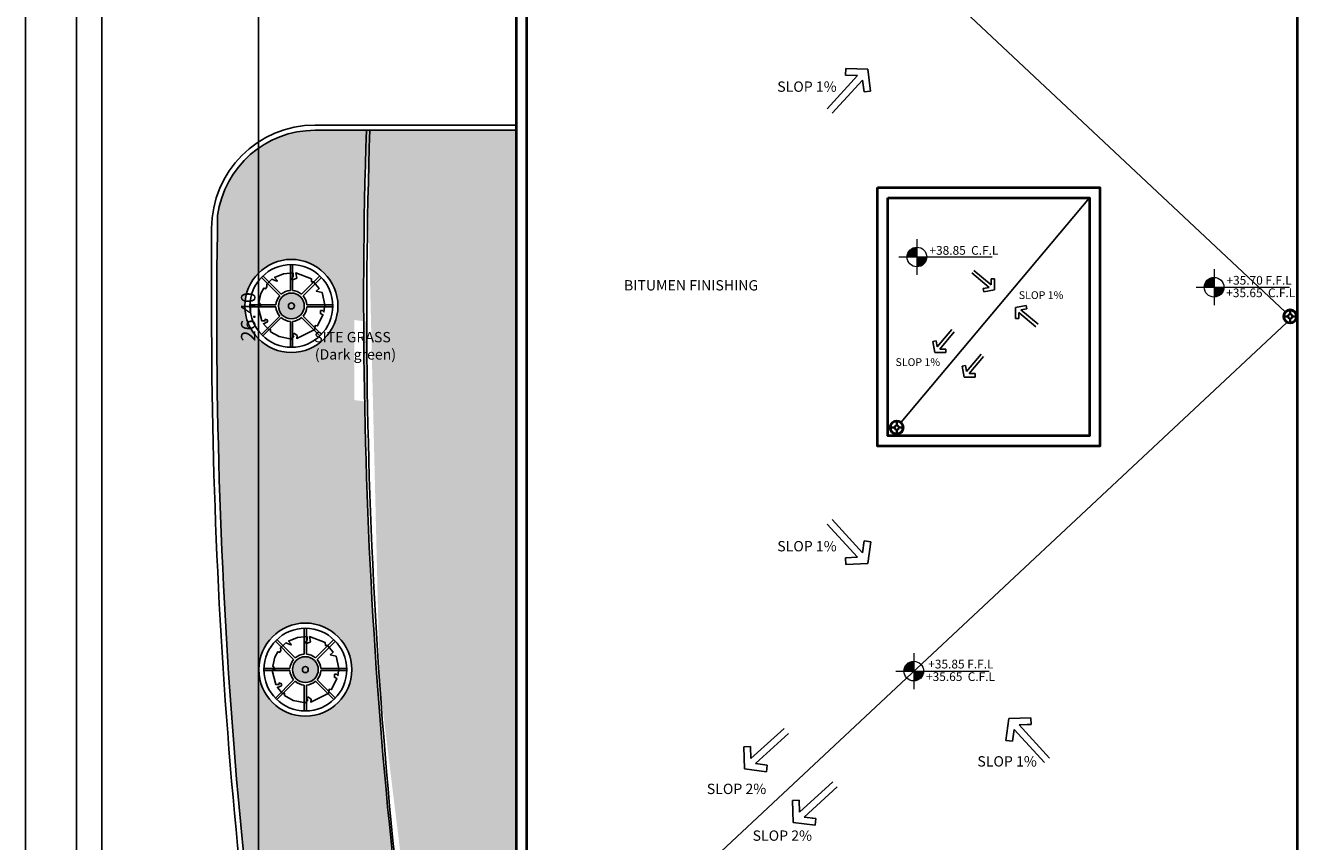
# Model space of a CAD drawing. Units: metres. Extents: x 172 to 332, y 93 to 859.
# Drawn here: x 206 to 230, y 177 to 193 of the extents above; entities that cross this region are included whole.
import ezdxf

# ---------------------------------------------------------------- set-up
doc = ezdxf.new("R2010")
doc.units = ezdxf.units.M
doc.header["$MEASUREMENT"] = 0
doc.linetypes.add('DASHDOT', pattern=[1, 0.5, -0.25, 0, -0.25])
for name, color, linetype, lineweight in [('A-LEVEL', 1, 'Continuous', 15), ('a5afa chi', 253, 'Continuous', 5), ('axis', 1, 'DASHDOT', 9), ('cardre', 84, 'Continuous', 25), ('elevation-front', 3, 'Continuous', 35), ('elevation-linewidth', 2, 'Continuous', 25), ('wall', 1, 'Continuous', 40)]:
    doc.layers.add(name, color=color, linetype=linetype, lineweight=lineweight)
for name, color, linetype in [('CONST', 30, 'Continuous'), ('DIM', 105, 'Continuous'), ('finishes', 7, 'Continuous'), ('HA', 9, 'Continuous'), ('LS-LEGEND', 94, 'Continuous'), ('PARCEL', 114, 'Continuous'), ('RD', 1, 'Continuous'), ('RD-SW', 6, 'Continuous'), ('separating-line', 7, 'Continuous'), ('seperating line', 7, 'Continuous')]:
    doc.layers.add(name, color=color, linetype=linetype)
doc.styles.get("Standard").update_dxf_attribs({"font": 'arial.ttf'})
doc.dimstyles.new('Architecture style', dxfattribs={"dimtxt": 0.28, "dimasz": 0.13, "dimexe": 0.13, "dimexo": 0.1, "dimgap": 0.05, "dimtad": 3, "dimtoh": 1, "dimrnd": 0.05, "dimzin": 0, "dimdsep": 46, "dimtxsty": 'Standard', "dimblk": 'ARCHTICK', "dimcen": 0.09, "dimadec": 0, "dimazin": 0, "dimtfac": 1, "dimtofl": 0, "dimtmove": 0, "dimatfit": 3, "dimldrblk": 'ARCHTICK', "dimfxl": 0.4, "dimfxlon": 1, "dimtolj": 1, "dimtzin": 0, "dimarcsym": 0})
pattern_1 = [(20, (882.571809170835, 1164.518340511459), (-0.1539090644965509, 0.4228616793536588), []), (110, (882.571809170835, 1164.518340511459), (-0.8457233587073176, -0.3078181289931018), [0.45, -0.45]), (110, (882.9946708501886, 1164.672249575955), (-0.8457233587073176, -0.3078181289931018), [-0.45, 0.45])]

# ---------------------------------------------------------------- blocks, each defined once
blk = doc.blocks.new('TARGET')
for p, q in [((0, 2.75), (0, -2.75)), ((-2.75, 0), (1.5, 0))]:
    blk.add_line(p, q)
at = {"const_width": 1.5}
for points in [[(0, 0.75, 0.4142135623730951), (-0.75, 0, 0.4142135623730951)], [(0, -0.75, 0.4142135623730951), (0.75, 0, 0.4142135623730951)]]:
    blk.add_lwpolyline(points, format="xyb", dxfattribs=at)
blk.add_circle((0, 0), 1.5)
blk = doc.blocks.new('WE112312')
at = {"layer": 'LS-LEGEND'}
blk.add_lwpolyline([(-679.510481434607, -890.6509277771237), (-679.9270778405668, -890.8573495452473), (-679.9195705529277, -890.7897932457769), (-679.9946341400371, -890.7372484251576), (-680.0284115156654, -890.7747802187124), (-679.9983870097498, -890.8048047246278), (-680.0471774124428, -890.8723610240983), (-680.3324140891749, -890.8160648819797), (-680.5350814393721, -890.7034710495294), (-680.5313285696593, -890.6546806468365), (-680.5763661026394, -890.6546806468365), (-680.6964656745155, -890.5195680478959), (-680.6026377388423, -890.478284932842), (-680.6026377388423, -890.4332473998619), (-680.6589354291743, -890.4144815030844), (-680.6626882988871, -890.4520117484257), (-680.7302445983573, -890.4520117484257), (-680.8165652463914, -890.1292448263524), (-680.7452560772083, -890.0917130327977), (-680.8015537675404, -890.0279111512538), (-680.7565162345602, -889.8214893831301), (-680.68895993509, -889.6976369415416), (-680.6476752718224, -889.7126484203926), (-680.6138978961942, -889.6676108874123), (-680.6214036356198, -889.6038090058684), (-680.5013040637436, -889.4949680431306), (-680.3849573615805, -889.540005576111), (-680.3736987524424, -889.5287469669726), (-680.4375006339862, -889.4499305101505), (-680.2348332837889, -889.3711156015421), (-680.0133984886008, -889.3485968350518), (-680.0133984886008, -889.4349190312995), (-680.0359172550909, -889.4536833798633), (-680.0659433092201, -889.4874623037052), (-680.0209057762399, -889.5062282004825), (-679.9308307102796, -889.468696406928), (-679.9533494767696, -889.3485968350518), (-679.5930507611417, -889.4874623037052), (-679.5855434735026, -889.5550186031754), (-679.5405059405225, -889.5550186031754), (-679.412900629221, -889.7088955506798), (-679.4804569286913, -889.7651932410118), (-679.3453443297508, -889.7989706166401), (-679.2852953179197, -890.0842072933723), (-679.3040596664833, -890.2455915285155), (-679.3378385903252, -890.2155654743864), (-679.3791232535928, -890.2155654743864), (-679.3828761233054, -890.2831217738568), (-679.3265784329735, -890.313147827986), (-679.4504324227757, -890.5683584505888), (-679.5067285648942, -890.5608527111632)], close=True, dxfattribs=at)
blk.add_circle((-680.0527727339606, -890.1085763120824), 0.06881400000000001, dxfattribs=at)
blk = doc.blocks.new('J111111')
at = {"layer": 'HA'}
for p, q in [((-670.7698026251705, -962.605331899154), (-670.7698026251705, -962.104664490096)), ((-670.7298026251705, -962.605331899154), (-670.7298026251706, -962.104664490096)), ((-670.9756047767058, -962.70714641912), (-671.3296300903993, -962.3531211054261)), ((-670.9473204927172, -962.6788621606131), (-671.3013458191518, -962.3248368341787)), ((-670.552284655909, -962.678862249587), (-670.1982592405009, -962.3248368341789)), ((-670.5240003846617, -962.7071465208345), (-670.1699749692534, -962.3531211054263)), ((-671.0491352161125, -962.8846644900959), (-671.5498026251705, -962.8846644900959)), ((-671.0491352161125, -962.924664490096), (-671.5498026251705, -962.9246644900959)), ((-670.4504700342286, -962.8846644900959), (-669.9498026251706, -962.8846644900959)), ((-670.4504700342286, -962.9246644900959), (-669.9498026251706, -962.9246644900959)), ((-670.9756048656794, -963.1021824593574), (-671.3296300903993, -963.4562076840772)), ((-670.9473205944319, -963.130466730605), (-671.3013458191518, -963.4844919553246)), ((-670.7698026251705, -963.2039970810379), (-670.7698026251705, -963.7046644900959)), ((-670.7298026251706, -963.2039970810379), (-670.7298026251706, -963.7046644900959)), ((-670.5522845541944, -963.130466641631), (-670.198259240501, -963.4844919553246)), ((-670.5240002956879, -963.1021823576425), (-670.1699749692535, -963.4562076840772))]:
    blk.add_line(p, q, dxfattribs=at)
blk.add_circle((-670.7498026251706, -962.9046644900959), 0.25, dxfattribs=at)
for start, end in [(138.8225279199192, 176.1774462707297), (93.82255372927034, 131.1774204612788), (48.82255372925789, 86.177446270708), (3.822553729270332, 41.17744627072576), (183.8225537293151, 221.1774462707421), (318.8225795387212, 356.177446270708), (228.8225537293192, 266.1774462707297), (273.822553729292, 311.1774720801584)]:
    blk.add_arc((-670.7498026251706, -962.9046644900959), 0.3, start, end, dxfattribs=at)
at = {"layer": 'PARCEL'}
for radius in [0.9, 0.8]:
    blk.add_circle((-670.7498026251706, -962.9046644900959), radius, dxfattribs=at)
blk = doc.blocks.new('_ArchTick')
at = {"color": 0, "linetype": 'ByBlock', "const_width": 0.15}
blk.add_lwpolyline([(-0.5, -0.5), (0.5, 0.5)], dxfattribs=at)
blk = doc.blocks.new('*D1213')
at = {"layer": 'DEFPOINTS', "color": 0, "transparency": 16777216}
for p in [(-763.3193701396785, -890.5267036091523), (-763.3193701396785, -916.9459378194712), (-762.3655149444749, -916.9459378194712)]:
    blk.add_point(p, dxfattribs=at)
at = {"layer": 'DIM', "color": 0, "lineweight": -2, "transparency": 16777216}
for p, q in [((-762.7655149444748, -890.5267036091523), (-762.2355149444749, -890.5267036091523)), ((-762.3655149444749, -890.5267036091523), (-762.3655149444749, -916.9459378194712)), ((-762.7655149444748, -916.9459378194712), (-762.2355149444749, -916.9459378194712))]:
    blk.add_line(p, q, dxfattribs=at)
at = {"layer": 'DIM', "color": 0, "lineweight": -2, "transparency": 16777216, "xscale": 0.13, "yscale": 0.13, "zscale": 0.13}
for p, rotation in [((-762.3655149444749, -890.5267036091523), 90), ((-762.3655149444749, -916.9459378194712), 270)]:
    blk.add_blockref('_ArchTick', p, dxfattribs=dict(at, rotation=rotation))
at = {"layer": 'DIM', "color": 0, "transparency": 16777216, "insert": (-762.5625577724828, -903.7363207143119), "char_height": 0.28, "attachment_point": 5, "rotation": 90}
blk.add_mtext('\\A1;26.40', dxfattribs=at)
blk = doc.blocks.new('SLOP-INDICATION23')
at = {"layer": 'elevation-linewidth'}
for p, q in [((-607.6499838566692, -891.2181385622924), (-607.803192745293, -891.3466960842297)), ((-607.5732867999671, -891.6206873205307), (-607.8031927452931, -891.3466960842297)), ((-607.6499838566692, -891.2181385622923), (-607.2282953789828, -891.7206873205307)), ((-607.2282953789828, -891.7206873205307), (-607.6499838566691, -891.2181385622922)), ((-607.573286799967, -891.6206873205307), (-608.9142385195028, -891.6206873205307)), ((-607.573286799967, -891.8206873205307), (-608.9142385195028, -891.8206873205307)), ((-607.573286799967, -891.8206873205307), (-607.803192745293, -892.0946785568317)), ((-607.6499838566692, -892.2232360787689), (-607.2282953789828, -891.7206873205307)), ((-607.2282953789828, -891.7206873205307), (-607.6499838566692, -892.2232360787692)), ((-607.7265574301844, -892.0033481447314), (-607.8031927452931, -892.0946785568318)), ((-607.6499838566692, -892.223236078769), (-607.803192745293, -892.0946785568317))]:
    blk.add_line(p, q, dxfattribs=at)
at = {"layer": 'elevation-linewidth', "const_width": 2.660389384e-07}
blk.add_lwpolyline([(-608.9142385195028, -891.8206873205307), (-608.9142385195028, -891.6206873205307)], dxfattribs=at)
blk = doc.blocks.new('123131O313K1')
at = {"layer": 'axis'}
for p, q in [((-757.1814325242549, -908.1865340525313), (-757.1814325242549, -878.0995331844864)), ((-757.1814325242549, -899.2861073760921), (-757.1814325242549, -911.3738827097534)), ((-757.1814325242549, -911.3738827097534), (-757.1814325242549, -929.373108244137))]:
    blk.add_line(p, q, dxfattribs=at)
at = {"layer": 'DIM'}
dim = blk.add_aligned_dim(p1=(-763.3193701396785, -890.5267036091523), p2=(-763.3193701396785, -916.9459378194712), distance=0.9538551952036869, dimstyle='Architecture style', dxfattribs=at)
dim.commit()
dim.dimension.update_dxf_attribs({"geometry": '*D1213', "text_midpoint": (-762.5625577724828, -903.7363207143119)})

msp = doc.modelspace()

# ---------------------------------------------------------------- hatches: boundary and pattern name
at = {"layer": 'a5afa chi'}
h = msp.add_hatch(dxfattribs=at)
h.set_pattern_fill('BRICK', color=256, scale=1.8, angle=20)
h.set_pattern_definition(pattern_1)
edge = h.paths.add_edge_path()
edge.add_line((218.943961312056, 207.8700967372068), (235.96235512108, 202.3555392864661))
edge.add_line((235.96235512108, 202.3555392864661), (253.0811117700472, 196.8537721624058))
edge.add_line((253.0811117700472, 196.8537721624058), (254.6726265497391, 196.1917237311881))
edge.add_line((254.6726265497391, 196.1917237311881), (256.6714777034695, 194.5851873400308))
edge.add_line((256.6714777034695, 194.5851873400308), (257.8219956130849, 192.2186843342469))
edge.add_line((257.8219956130849, 192.2186843342469), (258.9374826952462, 192.1647186525553))
edge.add_arc((259.4109758705578, 191.3993401756346), 0.8999999999999996, 58.25743802815549, 121.74256197184451, ccw=False)
edge.add_line((259.8844690458693, 192.1647186525553), (268.610217924429, 192.1647186525553))
edge.add_arc((259.5155130941289, 186.5199201493052), 10.70408361760024, 31.82657928957775, 72.04585412944311)
edge.add_line((262.8151085215826, 196.7027525699879), (218.7554341202294, 210.9796348934673))
edge.add_line((218.7554341202294, 210.9796348934673), (211.2425652969873, 207.1771773984077))
edge.add_line((211.2425652969873, 207.1771773984077), (210.0004491025638, 198.6987185112363))
edge.add_arc((211.8830037060744, 198.4418368949201), 1.900000000000024, 172.2297657327258, 270)
edge.add_line((211.8830037060744, 196.54183689492), (212.6171774861912, 196.54183689492))
edge.add_arc((315.1233988850297, 187.753264076223), 102.882284372273, 170.2264154048663, 175.0996173197978, ccw=False)
edge.add_line((213.7343205777111, 205.2180640364187), (218.943961312056, 207.8700967372068))
edge = h.paths.add_edge_path(flags=16)
edge.add_arc((215.7568359658399, 207.8202127497362), 0.8999999999999773, 0, 360)
edge = h.paths.add_edge_path(flags=0)
edge.add_line((214.9570860049146, 207.8402127497362), (215.1175509186352, 207.8402127497362))
edge.add_line((215.1175509186352, 207.8402127497362), (215.1657934649113, 208.0613241437701))
edge.add_line((215.1657934649113, 208.0613241437701), (215.2225309611132, 208.1653422366695))
edge.add_line((215.2225309611132, 208.1653422366695), (215.2572040921714, 208.1527347710299))
edge.add_line((215.2572040921714, 208.1527347710299), (215.2855721901348, 208.1905597684982))
edge.add_line((215.2855721901348, 208.1905597684982), (215.2758883659469, 208.2728762690703))
edge.add_line((215.2758883659469, 208.2728762690703), (215.1771853025521, 208.3715793324651))
edge.add_arc((215.7568359658399, 207.8202127497362), 0.8000000000000503, 136.4325340775476, 178.5674562624348)
edge = h.paths.add_edge_path(flags=0)
edge.add_arc((215.7568359658399, 207.8202127497362), 0.25, 0, 360)
edge = h.paths.add_edge_path(flags=0)
edge.add_arc((215.7568359658397, 207.8202127497365), 0.2999999999998298, 138.8225279199212, 183.8225537293166, ccw=False)
edge.add_arc((215.7568359658397, 207.8202127497362), 0.2999999999999831, 93.82255372924868, 138.8225279198885, ccw=False)
edge.add_arc((215.75683596584, 207.8202127497362), 0.3000000000000492, 48.82255372928847, 93.822553729292, ccw=False)
edge.add_arc((215.7568359658397, 207.8202127497362), 0.3000000000001977, 3.8225537292689182, 48.82255372925579, ccw=False)
edge.add_arc((215.7568359658399, 207.8202127497362), 0.3000000000000416, -41.177420461278814, 3.8225537292702825, ccw=False)
edge.add_arc((215.7568359658399, 207.8202127497362), 0.3000000000000241, 273.822553729292, 318.82257953872124, ccw=False)
edge.add_arc((215.7568359658399, 207.8202127497362), 0.3000000000000492, 228.8225537293049, 273.822553729292, ccw=False)
edge.add_arc((215.75683596584, 207.8202127497362), 0.300000000000048, 183.8225537292703, 228.8225537292885, ccw=False)
edge = h.paths.add_edge_path(flags=0)
edge.add_arc((215.7568359658399, 207.8202127497362), 0.05779378228612586, 0, 360)
edge = h.paths.add_edge_path(flags=16)
edge.add_arc((211.8220065456644, 201.6136760213627), 0.8999999999999773, 0, 360)
edge = h.paths.add_edge_path(flags=0)
edge.add_line((212.6217565065897, 201.5936760213627), (212.4618712101525, 201.5936760213627))
edge.add_line((212.4618712101525, 201.5936760213627), (212.4481003197831, 201.4752384107006))
edge.add_line((212.4481003197831, 201.4752384107006), (212.3278850704814, 201.2275256913155))
edge.add_line((212.3278850704814, 201.2275256913155), (212.280604473784, 201.233829424135))
edge.add_line((212.280604473784, 201.233829424135), (212.2785859322628, 201.1853810967001))
edge.add_line((212.2785859322628, 201.1853810967001), (212.4016573948719, 201.0623096340911))
edge.add_arc((211.8220065456645, 201.6136760213627), 0.799999999999879, 316.4325533975737, 358.5674562624346)
edge = h.paths.add_edge_path(flags=0)
edge.add_arc((211.8220065456644, 201.6136760213627), 0.25, 0, 360)
edge = h.paths.add_edge_path(flags=0)
edge.add_arc((211.8220065456643, 201.6136760213627), 0.3000000000001977, 3.8225537292689182, 48.82255372925579, ccw=False)
edge.add_arc((211.8220065456644, 201.6136760213627), 0.3000000000000416, -41.177420461278814, 3.8225537292702825, ccw=False)
edge.add_arc((211.8220065456644, 201.6136760213627), 0.3000000000000241, 273.822553729292, 318.82257953872124, ccw=False)
edge.add_arc((211.8220065456644, 201.6136760213627), 0.3000000000000492, 228.8225537293049, 273.822553729292, ccw=False)
edge.add_arc((211.8220065456643, 201.6136760213627), 0.2999999999998983, 183.8225537293166, 228.8225537293212, ccw=False)
edge.add_arc((211.8220065456646, 201.6136760213627), 0.3000000000001702, 138.8225279199314, 183.8225537293122, ccw=False)
edge.add_arc((211.8220065456643, 201.6136760213627), 0.2999999999999831, 93.82255372924868, 138.8225279198885, ccw=False)
edge.add_arc((211.8220065456645, 201.6136760213627), 0.3000000000000492, 48.82255372928847, 93.822553729292, ccw=False)
h.paths.add_polyline_path([(211.8420065456644, 202.4136760213627), (211.8420065456645, 201.9130086123047), (211.8020065456644, 202.4136760213627), (211.8020065456644, 201.9130086123047)], flags=0)
edge = h.paths.add_edge_path(flags=0)
edge.add_arc((211.8220065456644, 201.6136760213627), 0.05779378228612586, 0, 360)
edge = h.paths.add_edge_path(flags=16)
edge.add_arc((224.9585102067467, 207.5596400277892), 0.8999999999999773, 0, 360)
edge = h.paths.add_edge_path(flags=0)
edge.add_line((224.1587602458214, 207.5796400277892), (224.319225159542, 207.5796400277892))
edge.add_line((224.319225159542, 207.5796400277892), (224.3674677058182, 207.8007514218231))
edge.add_line((224.3674677058182, 207.8007514218231), (224.4242052020201, 207.9047695147225))
edge.add_line((224.4242052020201, 207.9047695147225), (224.4588783330782, 207.8921620490829))
edge.add_line((224.4588783330782, 207.8921620490829), (224.4872464310416, 207.9299870465512))
edge.add_line((224.4872464310416, 207.9299870465512), (224.4775626068538, 208.0123035471232))
edge.add_line((224.4775626068538, 208.0123035471232), (224.3788595434589, 208.1110066105181))
edge.add_arc((224.9585102067467, 207.5596400277892), 0.8000000000000503, 136.4325340775476, 178.5674562624348)
edge = h.paths.add_edge_path(flags=0)
edge.add_arc((224.9585102067467, 207.5596400277892), 0.25, 0, 360)
edge = h.paths.add_edge_path(flags=0)
edge.add_arc((224.9585102067466, 207.5596400277892), 0.2999999999999282, 138.8225279198885, 183.8225537292718, ccw=False)
edge.add_arc((224.9585102067466, 207.5596400277892), 0.2999999999999831, 93.82255372924868, 138.8225279198885, ccw=False)
edge.add_arc((224.9585102067468, 207.5596400277892), 0.3000000000000492, 48.82255372928847, 93.822553729292, ccw=False)
edge.add_arc((224.9585102067466, 207.5596400277892), 0.3000000000001977, 3.8225537292689182, 48.82255372925579, ccw=False)
edge.add_arc((224.9585102067467, 207.5596400277892), 0.3000000000000416, -41.177420461278814, 3.8225537292702825, ccw=False)
edge.add_arc((224.9585102067467, 207.5596400277892), 0.3000000000000241, 273.822553729292, 318.82257953872124, ccw=False)
edge.add_arc((224.9585102067467, 207.5596400277892), 0.3000000000000492, 228.8225537293049, 273.822553729292, ccw=False)
edge.add_arc((224.9585102067466, 207.5596400277892), 0.2999999999998983, 183.8225537292718, 228.8225537293212, ccw=False)
edge = h.paths.add_edge_path(flags=0)
edge.add_arc((224.9585102067467, 207.5596400277892), 0.05779378228612586, 0, 360)
edge = h.paths.add_edge_path(flags=16)
edge.add_arc((234.018165499414, 204.659254022457), 0.8999999999999773, 0, 360)
edge = h.paths.add_edge_path(flags=0)
edge.add_line((234.8179154603392, 204.6392540224571), (234.658030163902, 204.6392540224571))
edge.add_line((234.658030163902, 204.6392540224571), (234.6442592735326, 204.5208164117952))
edge.add_line((234.6442592735326, 204.5208164117952), (234.524044024231, 204.2731036924098))
edge.add_line((234.524044024231, 204.2731036924098), (234.4767634275336, 204.2794074252296))
edge.add_line((234.4767634275336, 204.2794074252296), (234.4747448860123, 204.2309590977947))
edge.add_line((234.4747448860123, 204.2309590977947), (234.5978163486214, 204.1078876351854))
edge.add_arc((234.0181654994141, 204.659254022457), 0.799999999999879, 316.4325533975737, 358.5674562624346)
edge = h.paths.add_edge_path(flags=0)
edge.add_arc((234.018165499414, 204.659254022457), 0.25, 0, 360)
edge = h.paths.add_edge_path(flags=0)
edge.add_arc((234.0181654994138, 204.659254022457), 0.2999999999999831, 93.82255372924868, 138.8225279198885, ccw=False)
edge.add_arc((234.0181654994141, 204.659254022457), 0.3000000000000492, 48.82255372928847, 93.822553729292, ccw=False)
edge.add_arc((234.0181654994138, 204.659254022457), 0.3000000000001977, 3.8225537292689182, 48.82255372925579, ccw=False)
edge.add_arc((234.018165499414, 204.659254022457), 0.3000000000000416, -41.177420461278814, 3.8225537292702825, ccw=False)
edge.add_arc((234.018165499414, 204.659254022457), 0.3000000000000241, 273.822553729292, 318.82257953872124, ccw=False)
edge.add_arc((234.018165499414, 204.659254022457), 0.3000000000000492, 228.8225537293049, 273.822553729292, ccw=False)
edge.add_arc((234.0181654994141, 204.659254022457), 0.300000000000048, 183.8225537292703, 228.8225537292885, ccw=False)
edge.add_arc((234.0181654994138, 204.6592540224573), 0.2999999999998298, 138.8225279199212, 183.8225537293166, ccw=False)
edge = h.paths.add_edge_path(flags=0)
edge.add_arc((234.018165499414, 204.659254022457), 0.05779378228612586, 0, 360)
edge = h.paths.add_edge_path(flags=16)
edge.add_arc((251.7466151536137, 198.8291044170029), 0.8999999999999773, 0, 360)
edge = h.paths.add_edge_path(flags=0)
edge.add_line((252.546365114539, 198.8091044170029), (252.3864798181017, 198.8091044170029))
edge.add_line((252.3864798181017, 198.8091044170029), (252.3727089277323, 198.690666806341))
edge.add_line((252.3727089277323, 198.690666806341), (252.2524936784307, 198.4429540869556))
edge.add_line((252.2524936784307, 198.4429540869556), (252.2052130817333, 198.4492578197754))
edge.add_line((252.2052130817333, 198.4492578197754), (252.2031945402121, 198.4008094923405))
edge.add_line((252.2031945402121, 198.4008094923405), (252.3262660028212, 198.2777380297313))
edge.add_arc((251.7466151536138, 198.8291044170029), 0.799999999999879, 316.4325533975737, 358.5674562624346)
edge = h.paths.add_edge_path(flags=0)
edge.add_arc((251.7466151536137, 198.8291044170029), 0.25, 0, 360)
edge = h.paths.add_edge_path(flags=0)
edge.add_arc((251.7466151536136, 198.8291044170029), 0.2999999999999831, 93.82255372924868, 138.8225279198885, ccw=False)
edge.add_arc((251.7466151536138, 198.8291044170029), 0.3000000000000492, 48.82255372928847, 93.822553729292, ccw=False)
edge.add_arc((251.7466151536136, 198.8291044170029), 0.3000000000001977, 3.8225537292689182, 48.82255372925579, ccw=False)
edge.add_arc((251.7466151536137, 198.8291044170029), 0.3000000000000416, -41.177420461278814, 3.8225537292702825, ccw=False)
edge.add_arc((251.7466151536137, 198.8291044170029), 0.3000000000000241, 273.822553729292, 318.82257953872124, ccw=False)
edge.add_arc((251.7466151536137, 198.8291044170029), 0.3000000000000492, 228.8225537293049, 273.822553729292, ccw=False)
edge.add_arc((251.7466151536138, 198.8291044170029), 0.300000000000048, 183.8225537292703, 228.8225537292885, ccw=False)
edge.add_arc((251.7466151536136, 198.8291044170031), 0.2999999999998298, 138.8225279199212, 183.8225537293166, ccw=False)
edge = h.paths.add_edge_path(flags=0)
edge.add_arc((251.7466151536137, 198.8291044170029), 0.05779378228612586, 0, 360)
h = msp.add_hatch(dxfattribs=at)
h.set_pattern_fill('BRICK', color=256, scale=1.8, angle=20)
h.set_pattern_definition(pattern_1)
edge = h.paths.add_edge_path()
edge.add_line((269.5392782717149, 182.7647187223248), (259.8844690458692, 182.7647187223248))
edge.add_arc((259.4109758705579, 183.5300971992455), 0.8999999999998799, 238.2574380281678, 301.7425619718322, ccw=False)
edge.add_line((258.9374826952466, 182.7647187223248), (255.9090295992388, 182.7647187223248))
edge.add_line((255.9090295992388, 182.7647187223248), (253.1397453043336, 179.9979072672778))
edge.add_line((253.1397453043336, 179.9979072672778), (248.6550101212024, 176.9891157820915))
edge.add_line((248.6550101212024, 176.9891157820915), (245.8595581292898, 175.4936081179545))
edge.add_line((245.8595581292898, 175.4936081179545), (221.6378984127767, 166.7042035424439))
edge.add_line((221.6378984127767, 166.7042035424439), (222.7244104092578, 162.4687333221747))
edge.add_arc((222.885895925827, 161.8392268973631), 0.649889152810419, 28.66433627476522, 104.38768110112221, ccw=False)
edge.add_line((223.4561378541187, 162.1509640529267), (263.1436650972796, 176.4494723372853))
edge.add_arc((259.5155130941289, 186.5199201493052), 10.70408361760047, 289.8129315887765, 339.4625514789285)
edge = h.paths.add_edge_path(flags=16)
edge.add_arc((251.7466151536138, 176.100332957877), 0.8999999999999773, 0, 360)
edge = h.paths.add_edge_path(flags=0)
edge.add_line((252.5463651145391, 176.0803329578772), (252.3912830994391, 176.0803329578772))
edge.add_line((252.3912830994391, 176.0803329578772), (252.340752439281, 175.8403090651092))
edge.add_line((252.340752439281, 175.8403090651092), (252.2272774468772, 175.8119409671459))
edge.add_line((252.2272774468772, 175.8119409671459), (252.2840149430791, 175.7646590701735))
edge.add_line((252.2840149430791, 175.7646590701735), (252.20538805786, 175.6698443248787))
edge.add_line((252.20538805786, 175.6698443248787), (252.3262659098615, 175.5489664728772))
edge.add_arc((251.7466151536139, 176.1003329578772), 0.7999999999997967, 316.4325437375724, 358.5674562624346)
edge = h.paths.add_edge_path(flags=0)
edge.add_arc((251.7466151536138, 176.1003329578772), 0.25, 0, 360)
edge = h.paths.add_edge_path(flags=0)
edge.add_arc((251.7466151536137, 176.1003329578774), 0.3000000000001398, -41.177446270727785, 3.82255372922549, ccw=False)
edge.add_arc((251.7466151536136, 176.1003329578772), 0.3000000000000587, 273.82255372933537, 318.82255372931917, ccw=False)
edge.add_arc((251.7466151536141, 176.1003329578772), 0.3000000000000264, 228.8225795386436, 273.822553729227, ccw=False)
edge.add_arc((251.7466151536136, 176.1003329578774), 0.2999999999998744, 183.8225537293166, 228.8225795387539, ccw=False)
edge.add_arc((251.746615153614, 176.1003329578774), 0.3000000000002836, 138.8225537292865, 183.8225537293108, ccw=False)
edge.add_arc((251.7466151536137, 176.1003329578772), 0.3000000000001014, 93.82255372924868, 138.8225537292109, ccw=False)
edge.add_arc((251.746615153614, 176.1003329578776), 0.299999999999603, 48.822527919831316, 93.8225537293194, ccw=False)
edge.add_arc((251.7466151536137, 176.1003329578772), 0.3000000000002076, 3.8225537292689182, 48.8225279198395, ccw=False)
edge = h.paths.add_edge_path(flags=0)
edge.add_arc((251.7466151536138, 176.1003329578772), 0.05779378228612586, 0, 360)
edge = h.paths.add_edge_path(flags=16)
edge.add_arc((234.0181654994141, 169.1981663811761), 0.8999999999999773, 0, 360)
edge = h.paths.add_edge_path(flags=0)
edge.add_line((234.8179154603393, 169.1781663811763), (234.6628334452394, 169.1781663811763))
edge.add_line((234.6628334452394, 169.1781663811763), (234.6123027850813, 168.9381424884083))
edge.add_line((234.6123027850813, 168.9381424884083), (234.4988277926775, 168.909774390445))
edge.add_line((234.4988277926775, 168.909774390445), (234.5555652888794, 168.8624924934726))
edge.add_line((234.5555652888794, 168.8624924934726), (234.4769384036603, 168.7676777481778))
edge.add_line((234.4769384036603, 168.7676777481778), (234.5978162556618, 168.6467998961763))
edge.add_arc((234.0181654994142, 169.1981663811763), 0.7999999999997967, 316.4325437375724, 358.5674562624346)
edge = h.paths.add_edge_path(flags=0)
edge.add_arc((234.0181654994141, 169.1981663811763), 0.25, 0, 360)
edge = h.paths.add_edge_path(flags=0)
edge.add_arc((234.018165499414, 169.1981663811765), 0.3000000000001398, -41.177446270727785, 3.82255372922549, ccw=False)
edge.add_arc((234.0181654994138, 169.1981663811763), 0.3000000000000587, 273.82255372933537, 318.82255372931917, ccw=False)
edge.add_arc((234.0181654994144, 169.1981663811763), 0.3000000000000264, 228.8225795386436, 273.822553729227, ccw=False)
edge.add_arc((234.0181654994138, 169.1981663811765), 0.2999999999998744, 183.8225537293166, 228.8225795387539, ccw=False)
edge.add_arc((234.0181654994143, 169.1981663811765), 0.3000000000002836, 138.8225537292865, 183.8225537293108, ccw=False)
edge.add_arc((234.018165499414, 169.1981663811763), 0.3000000000001014, 93.82255372924868, 138.8225537292109, ccw=False)
edge.add_arc((234.0181654994143, 169.1981663811767), 0.299999999999603, 48.822527919831316, 93.8225537293194, ccw=False)
edge.add_arc((234.018165499414, 169.1981663811763), 0.3000000000002076, 3.8225537292689182, 48.8225279198395, ccw=False)
edge = h.paths.add_edge_path(flags=0)
edge.add_arc((234.0181654994141, 169.1981663811763), 0.05779378228612586, 0, 360)
edge = h.paths.add_edge_path(flags=16)
edge.add_arc((224.9585102067468, 166.2734210178863), 0.8999999999999773, 0, 360)
edge = h.paths.add_edge_path(flags=0)
edge.add_line((225.7582601676721, 166.2534210178866), (225.6031781525721, 166.2534210178866))
edge.add_line((225.6031781525721, 166.2534210178866), (225.5526474924141, 166.0133971251186))
edge.add_line((225.5526474924141, 166.0133971251186), (225.4391725000103, 165.9850290271553))
edge.add_line((225.4391725000103, 165.9850290271553), (225.4959099962122, 165.9377471301829))
edge.add_line((225.4959099962122, 165.9377471301829), (225.417283110993, 165.8429323848881))
edge.add_line((225.417283110993, 165.8429323848881), (225.5381609629945, 165.7220545328865))
edge.add_arc((224.958510206747, 166.2734210178866), 0.7999999999997967, 316.4325437375724, 358.5674562624346)
edge = h.paths.add_edge_path(flags=0)
edge.add_arc((224.9585102067468, 166.2734210178866), 0.25, 0, 360)
edge = h.paths.add_edge_path(flags=0)
edge.add_arc((224.9585102067467, 166.2734210178868), 0.3000000000001398, -41.177446270727785, 3.82255372922549, ccw=False)
edge.add_arc((224.9585102067466, 166.2734210178866), 0.3000000000000587, 273.82255372933537, 318.82255372931917, ccw=False)
edge.add_arc((224.9585102067472, 166.2734210178866), 0.3000000000000264, 228.8225795386436, 273.822553729227, ccw=False)
edge.add_arc((224.9585102067466, 166.2734210178868), 0.2999999999998744, 183.8225537293166, 228.8225795387539, ccw=False)
edge.add_arc((224.9585102067471, 166.2734210178868), 0.3000000000002836, 138.8225537292865, 183.8225537293108, ccw=False)
edge.add_arc((224.9585102067467, 166.2734210178866), 0.3000000000001014, 93.82255372924868, 138.8225537292109, ccw=False)
edge.add_arc((224.9585102067471, 166.273421017887), 0.299999999999603, 48.822527919831316, 93.8225537293194, ccw=False)
edge.add_arc((224.9585102067467, 166.2734210178866), 0.3000000000002076, 3.8225537292689182, 48.8225279198395, ccw=False)
edge = h.paths.add_edge_path(flags=0)
edge.add_arc((224.9585102067468, 166.2734210178866), 0.05779378228612586, 0, 360)
edge = h.paths.add_edge_path()
edge.add_line((212.2946503473189, 191.0718348266379), (211.301371826889, 191.0718348266379))
edge.add_arc((211.3013718268886, 189.1718348266378), 1.900000000000091, 89.99999999998973, 172.370794480087)
edge.add_arc((315.183656199115, 187.5378208393314), 105.7822843722259, 178.9782738411616, 190.7966661483729)
edge.add_line((211.2739137286068, 167.7222434639651), (212.5823266950822, 167.0893273238863))
edge.add_line((212.5823266950822, 167.0893273238863), (220.6001525661903, 163.0908645797339))
edge.add_line((220.6001525661903, 163.0908645797339), (220.6001525661903, 166.3209277946677))
edge.add_line((220.6001525661903, 166.3209277946677), (213.842579586268, 169.6712265851412))
edge.add_arc((315.1233988850281, 187.7532640762221), 102.8822843722715, 178.1515468238258, 190.122575703877, ccw=False)
edge = h.paths.add_edge_path(flags=16)
edge.add_arc((211.1139639862304, 180.6414662053259), 0.8999999999999773, 0, 360)
edge = h.paths.add_edge_path(flags=0)
edge.add_line((210.3142140253051, 180.6614662053258), (210.5272276593898, 180.6614662053258))
edge.add_line((210.5272276593898, 180.6614662053258), (210.4850964878339, 180.7092132443439))
edge.add_line((210.4850964878339, 180.7092132443439), (210.5229214853018, 180.8825775993597))
edge.add_line((210.5229214853018, 180.8825775993597), (210.5796589815037, 180.9865956922587))
edge.add_line((210.5796589815037, 180.9865956922587), (210.6143321125619, 180.9739882266196))
edge.add_line((210.6143321125619, 180.9739882266196), (210.6427002105253, 181.0118132240874))
edge.add_line((210.6427002105253, 181.0118132240874), (210.6330163863374, 181.0941297246596))
edge.add_line((210.6330163863374, 181.0941297246596), (210.5343133229426, 181.1928327880547))
edge.add_arc((211.1139639862304, 180.6414662053259), 0.8000000000000503, 136.4325340775476, 178.5674562624348)
edge = h.paths.add_edge_path(flags=16)
edge.add_arc((211.1139639862304, 180.6414662053259), 0.25, 0, 360)
edge = h.paths.add_edge_path(flags=0)
edge.add_arc((211.1139639862304, 180.6414662053254), 0.05779378228612586, 0, 360)
edge = h.paths.add_edge_path(flags=16)
edge.add_arc((211.8220065456645, 173.3157613535171), 0.8999999999999773, 0, 360)
edge = h.paths.add_edge_path(flags=0)
edge.add_line((212.6217565065898, 173.2957613535174), (212.4666744914897, 173.2957613535174))
edge.add_line((212.4666744914897, 173.2957613535174), (212.4161438313317, 173.0557374607498))
edge.add_line((212.4161438313317, 173.0557374607498), (212.302668838928, 173.0273693627863))
edge.add_line((212.302668838928, 173.0273693627863), (212.3594063351298, 172.9800874658139))
edge.add_line((212.3594063351298, 172.9800874658139), (212.2807794499106, 172.8852727205191))
edge.add_line((212.2807794499106, 172.8852727205191), (212.4016573019122, 172.7643948685173))
edge.add_arc((211.8220065456646, 173.3157613535174), 0.7999999999997967, 316.4325437375724, 358.5674562624346)
edge = h.paths.add_edge_path(flags=16)
edge.add_arc((211.8220065456645, 173.3157613535174), 0.25, 0, 360)
edge = h.paths.add_edge_path(flags=0)
edge.add_arc((211.8220065456645, 173.3157613535178), 0.05779378228612586, 0, 360)
edge = h.paths.add_edge_path(flags=16)
edge.add_arc((210.8438032218273, 187.6746243844437), 0.8999999999999773, 0, 360)
edge = h.paths.add_edge_path(flags=0)
edge.add_line((210.044053260902, 187.6946243844437), (210.2570668949868, 187.6946243844437))
edge.add_line((210.2570668949868, 187.6946243844437), (210.2149357234308, 187.742371423462))
edge.add_line((210.2149357234308, 187.742371423462), (210.2527607208988, 187.9157357784776))
edge.add_line((210.2527607208988, 187.9157357784776), (210.3094982171007, 188.019753871377))
edge.add_line((210.3094982171007, 188.019753871377), (210.3441713481589, 188.0071464057374))
edge.add_line((210.3441713481589, 188.0071464057374), (210.3725394461222, 188.0449714032057))
edge.add_line((210.3725394461222, 188.0449714032057), (210.3628556219344, 188.1272879037778))
edge.add_line((210.3628556219344, 188.1272879037778), (210.2641525585395, 188.2259909671726))
edge.add_arc((210.8438032218273, 187.6746243844437), 0.8000000000000503, 136.4325340775476, 178.5674562624348)
edge = h.paths.add_edge_path(flags=16)
edge.add_arc((210.8438032218273, 187.6746243844437), 0.25, 0, 360)
edge = h.paths.add_edge_path(flags=0)
edge.add_arc((210.8438032218273, 187.6746243844437), 0.05779378228612586, 0, 360)
edge = h.paths.add_edge_path(flags=16)
edge.add_arc((215.75683596584, 167.1092246251436), 0.8999999999999773, 0, 360)
edge = h.paths.add_edge_path(flags=0)
edge.add_line((216.5565859267653, 167.0892246251439), (216.4015039116653, 167.0892246251439))
edge.add_line((216.4015039116653, 167.0892246251439), (216.3509732515072, 166.8492007323758))
edge.add_line((216.3509732515072, 166.8492007323758), (216.2374982591034, 166.8208326344126))
edge.add_line((216.2374982591034, 166.8208326344126), (216.2942357553053, 166.7735507374401))
edge.add_line((216.2942357553053, 166.7735507374401), (216.2156088700862, 166.6787359921453))
edge.add_line((216.2156088700862, 166.6787359921453), (216.3364867220877, 166.5578581401438))
edge.add_arc((215.7568359658401, 167.1092246251438), 0.7999999999997967, 316.4325437375724, 358.5674562624346)
edge = h.paths.add_edge_path(flags=16)
edge.add_arc((215.75683596584, 167.1092246251438), 0.25, 0, 360)
edge = h.paths.add_edge_path(flags=0)
edge.add_arc((215.75683596584, 167.1092246251438), 0.05779378228612586, 0, 360)
edge = h.paths.add_edge_path()
edge.add_line((221.6378984127767, 166.7042035424439), (221.1856526798327, 166.5412697491771))
edge.add_line((221.1856526798327, 166.5412697491771), (220.6001525661903, 166.3287815626362))
edge.add_line((220.6001525661903, 166.3287815626362), (220.6001525661903, 163.0908645797336))
edge.add_line((220.6001525661903, 163.0908645797336), (222.3558687430241, 162.2152948386057))
edge.add_arc((222.8858959258275, 161.8392268973629), 0.6498891528108218, 104.3876811011657, 144.6433173448524, ccw=False)
edge.add_line((222.7244104092578, 162.4687333221747), (221.6378984127767, 166.7042035424439))
h.paths.add_polyline_path([(246.5122569147532, 173.6121759818003), (251.6582800282814, 173.6121759818003), (251.6582800282814, 175.1600119210708), (246.5122569147532, 175.1600119210708)], flags=16)
h.paths.add_polyline_path([(220.2050026382556, 165.621928606624), (220.2050026382556, 166.9660142626404), (219.2983337055566, 166.9660142626404), (219.2983337055566, 165.621928606624)], flags=16)
h.paths.add_polyline_path([(212.0626378900303, 185.8541967593682), (212.3056708015191, 185.8233891816161), (212.3056708015191, 187.3712251208864), (212.0626378900303, 187.4020326986384)], flags=16)
h.paths.add_polyline_path([(221.5472283550522, 162.1717941404405), (222.2165982337949, 163.034548803521), (221.5002490554416, 163.5903297029712), (220.8308791766989, 162.7275750398907)])
at = {"layer": 'HA'}
h = msp.add_hatch(dxfattribs=at)
h.set_pattern_fill('AR-SAND', color=256, scale=0.4)
h.set_pattern_definition([(37.50000000000001, (882.571809170835, 1164.518340511459), (-0.02519734324384326, 0.7707295076052635), [0, -0.6080000000000001, 0, -0.68, 0, -0.65]), (7.499999999999999, (882.571809170835, 1164.518340511459), (0.7079106821070908, 1.128858426091896), [0, -0.328, 0, -0.548, 0, -0.21]), (327.5, (882.079809170835, 1164.518340511459), (1.245656744700598, 0.002263621414785977), [0, -0.2, 0, -0.7200000000000001, 0, -0.9400000000000001]), (317.5, (882.079809170835, 1164.518340511459), (1.202450641828918, 0.3510702259736997), [0, -0.1, 0, -0.472, 0, -0.54])])
h.paths.add_polyline_path([(234.6308349412167, 175.2925953918567), (235.8724582184911, 171.8713672201676), (220.6014879904308, 166.3308085733089), (213.8608917904518, 169.6923211845161), (212.5532601867767, 180.3429435081733), (212.2946503473189, 191.0718348266379), (215.1903766466779, 191.0718348266379), (215.1903788694055, 173.487599456376), (220.6001522693166, 170.7495734058788)])

# ---------------------------------------------------------------- linework, layer by layer
at = {"layer": 'A-LEVEL'}
for p, q in [((223.1279067505985, 188.621094011584), (224.395649940015, 188.621094011584)), ((228.8726474158625, 188.0359669105777), (230.140390605279, 188.0359669105777)), ((223.0674523965034, 180.6134782014907), (224.3351955859199, 180.6134782014907))]:
    msp.add_line(p, q, dxfattribs=at)
at = {"layer": 'cardre'}
for points in [[(205.7043766221963, 216.3774736982224), (288.3635810854958, 216.3774736982224), (288.3635810854958, 157.9951104982223), (205.7043766221963, 157.9951104982223)], [(206.6872446895361, 215.3946056308822), (287.3807130181556, 215.3946056308822), (287.3807130181556, 158.9779785655625), (206.6872446895361, 158.9779785655625)]]:
    msp.add_lwpolyline(points, close=True, dxfattribs=at)
msp.add_lwpolyline([(271.4023749508162, 159.4694125992324), (207.1786787232063, 159.4694125992324), (207.1786787232063, 214.903171597212), (286.8892789844858, 214.903171597212), (286.8892789844858, 175.6867357103434)], dxfattribs=at)
at = {"layer": 'elevation-front'}
for p, q in [((230.1123033853886, 187.4718052134052), (230.0340356817825, 187.4718052134052)), ((230.1540356817825, 187.513537509799), (230.1540356817825, 187.5918052134051)), ((230.1540356817825, 187.4300729170112), (230.1540356817825, 187.3518052134051)), ((230.1957679781764, 187.4718052134052), (230.2740356817825, 187.4718052134052)), ((222.5465677148123, 185.3646423971335), (222.5465677148123, 185.4429101007396)), ((222.5048354184185, 185.3229101007397), (222.4265677148123, 185.3229101007397)), ((222.5465677148123, 185.2811778043457), (222.5465677148123, 185.2029101007396)), ((222.5883000112062, 185.3229101007397), (222.6665677148123, 185.3229101007397))]:
    msp.add_line(p, q, dxfattribs=at)
for centre, radius in [((230.1540356817825, 187.4718052134052), 0.132), ((230.1540356817825, 187.4718052134052), 0.12), ((230.1540356817825, 187.4718052134052), 0.0417322963939346), ((222.5465677148123, 185.3229101007397), 0.132), ((222.5465677148123, 185.3229101007397), 0.12), ((222.5465677148123, 185.3229101007397), 0.0417322963939346)]:
    msp.add_circle(centre, radius, dxfattribs=at)
at = {"layer": 'finishes'}
for p, q in [((230.0577631551258, 187.5621135774205), (215.6518398725578, 201.0755779993045)), ((222.6314621111316, 185.4239889881179), (226.2771653955062, 189.7647187379345)), ((230.0880138743967, 187.3575024533794), (215.6672034185325, 173.869453949602))]:
    msp.add_line(p, q, dxfattribs=at)
at = {"layer": 'PARCEL'}
for points in [[(212.2946503473189, 191.0718348266379, 0.05228102256870906), (213.8425795862636, 169.6712265851662), (214.1130710313386, 169.5411607703815)], [(212.3620865232947, 191.0718348266379, 0.0522209232043578), (213.8608917904405, 169.6923211845798), (214.1310787972382, 169.5616241325853)]]:
    msp.add_lwpolyline(points, format="xyb", dxfattribs=at)
at = {"layer": 'RD'}
msp.add_lwpolyline([(212.3620865232277, 191.0718348266379, 0.05222092320445135), (213.8608917903823, 169.6923211844634)], format="xyb", dxfattribs=at)
at = {"layer": 'RD-SW'}
for p, q in [((215.1903766466785, 191.1718348266378), (211.301371826889, 191.1718348266378)), ((215.1903766466779, 191.0718348266379), (211.301371826889, 191.0718348266379)), ((209.301371826889, 187.5378208393319), (209.301371826889, 189.1718348266378))]:
    msp.add_line(p, q, dxfattribs=at)
for centre, radius, start, end in [((211.301371826889, 189.1718348266378), 2, 90, 180), ((211.301371826889, 189.1718348266378), 1.9, 90, 172.3707944802069), ((315.1836561991147, 187.5378208393316), 105.7822843722256, 178.9782738411691, 190.7966661483708), ((315.1836561991145, 187.5378208393319), 105.8822843722255, 180, 190.8238802885386)]:
    msp.add_arc(centre, radius, start, end, dxfattribs=at)
at = {"layer": 'seperating line', "linetype": 'ByBlock'}
msp.add_line((215.1903766467206, 201.4418368947455), (215.190376646606, 173.4876005813923), dxfattribs=at)
at = {"layer": 'wall'}
for p, q in [((215.1903766467206, 201.44183689467), (215.1903766466633, 173.4876005813634)), ((215.3903766467204, 201.3185753717177), (215.3903766466635, 173.6105327927404)), ((230.2970153884894, 174.1019345802684), (230.2970153884894, 200.8275028956006))]:
    msp.add_line(p, q, dxfattribs=at)
for points in [[(222.1771653955063, 189.9647187379345), (226.4771653955063, 189.9647187379345), (226.4771653955063, 184.9647187379345), (222.1771653955063, 184.9647187379345)], [(222.3771653955064, 189.7647187379345), (226.2771653955062, 189.7647187379345), (226.2771653955062, 185.1647187379345), (222.3771653955064, 185.1647187379345)]]:
    msp.add_lwpolyline(points, close=True, dxfattribs=at)

# ---------------------------------------------------------------- block references
at = {"layer": 'A-LEVEL', "xscale": 0.1265625000257842, "yscale": 0.1265625000257842, "zscale": 0.1265625000257842}
for p in [(222.9380630005597, 188.621094011584), (228.6828036658237, 188.0359669105777), (222.8776086464646, 180.6134782014907)]:
    msp.add_blockref('TARGET', p, dxfattribs=at)
at = {"layer": 'CONST'}
for name, p in [('123131O313K1', (972.571809170835, 1091.201039452119)), ('J111111', (881.5936058469979, 1150.57928887454)), ('J111111', (881.8637666114009, 1143.546130695422))]:
    msp.add_blockref(name, p, dxfattribs=at)
for p, xscale, yscale, zscale, rotation in [((59.90719884239957, 872.2907004353693), 0.6480000000000001, 0.6480000000000001, 0.6480000000000001, 47.65910003922887), ((189.2825925276024, -159.7855336758652), -0.3240000000000001, 0.3240000000000001, 0.3240000000000001, 139.9741919953266), ((-111.6259586082881, 92.93777944567876), 0.3240000000000001, 0.3240000000000001, 0.3240000000000001, 139.9741919953501), ((-124.4872745235514, 221.9332620605209), -0.3240000000000001, 0.3240000000000001, 0.3240000000000001, 49.97419199532193), ((318.5604045029025, -150.1680853146819), 0.3240000000000001, 0.3240000000000001, 0.3240000000000001, 229.9741919953501), ((59.90779494984895, -497.3465481993691), -0.6480000000000002, 0.6480000000000001, 0.6480000000000001, 132.3408999607711), ((-467.4187377675653, 81.3425494388515), 0.6480000000000001, 0.6480000000000001, 0.6480000000000001, 132.3408999605347), ((317.0776868280492, -513.5367181286598), 0.6480000000000004, 0.6480000000000004, 0.6480000000000004, 222.2680747957757), ((-459.4915466692473, 339.7674599716094), -0.6480000000000002, 0.6480000000000002, 0.6480000000000002, 42.3408999607711)]:
    msp.add_blockref('SLOP-INDICATION23', p, dxfattribs=dict(at, xscale=xscale, yscale=yscale, zscale=zscale, rotation=rotation))
at = {"layer": 'CONST', "xscale": 0.8398550045933997, "yscale": 0.8398550045933997, "zscale": 0.8398550045933997}
for p in [(781.9895277900621, 935.2367668316522), (782.2596885544651, 928.2036086525341)]:
    msp.add_blockref('WE112312', p, dxfattribs=at)

# ---------------------------------------------------------------- texts
for s, insert, char_height, attachment_point in [('SLOP 1%', (220.2370719489123, 192.0157646542262), 0.2, 1), ('SLOP 1%', (224.9073990989907, 187.9583804026596), 0.15, 1), ('SLOP 1%', (222.523836271391, 186.6629622365525), 0.15, 1), ('SLOP 1%', (220.2376680563617, 182.928387581774), 0.2, 7), ('SLOP 1%', (224.1068629712743, 178.7675302953074), 0.2, 7), ('SLOP 2%', (218.875587994605, 178.2350216249298), 0.2, 7), ('SLOP 2%', (219.7609375003185, 177.3314363029848), 0.2, 7)]:
    msp.add_mtext_dynamic_manual_height_columns(s, width=8.03278037526826, gutter_width=12.5, heights=[0], dxfattribs=dict(insert=insert, char_height=char_height, attachment_point=attachment_point))
at = {"color": 41, "char_height": 0.1687499999575666, "width": 1.826136127831205, "attachment_point": 1}
for s, insert in [('+38.85  C.F.L', (223.1795817607737, 188.83310860519)), ('+35.70 F.F.L', (228.9219918377757, 188.2552474890759)), ('+35.65  C.F.L', (228.9190959490705, 188.0130565212047)), ('+35.85 F.F.L', (223.1566067496268, 180.8327587799889)), ('+35.65  C.F.L', (223.1139009297115, 180.5905678121177))]:
    msp.add_mtext(s, dxfattribs=dict(at, insert=insert))
at = {"layer": 'separating-line', "char_height": 0.2, "width": 6.045677149457195, "attachment_point": 1}
for s, insert in [('\\pi1.66806;BITUMEN FINISHING ', (216.9413584361874, 188.1736650247009)), ('\\pi2.19801;SITE GRASS\\P\\pi2.25224;(Dark green)', (210.8462575070081, 187.1712373213442))]:
    msp.add_mtext(s, dxfattribs=dict(at, insert=insert))

doc.saveas('drawing.dxf')
